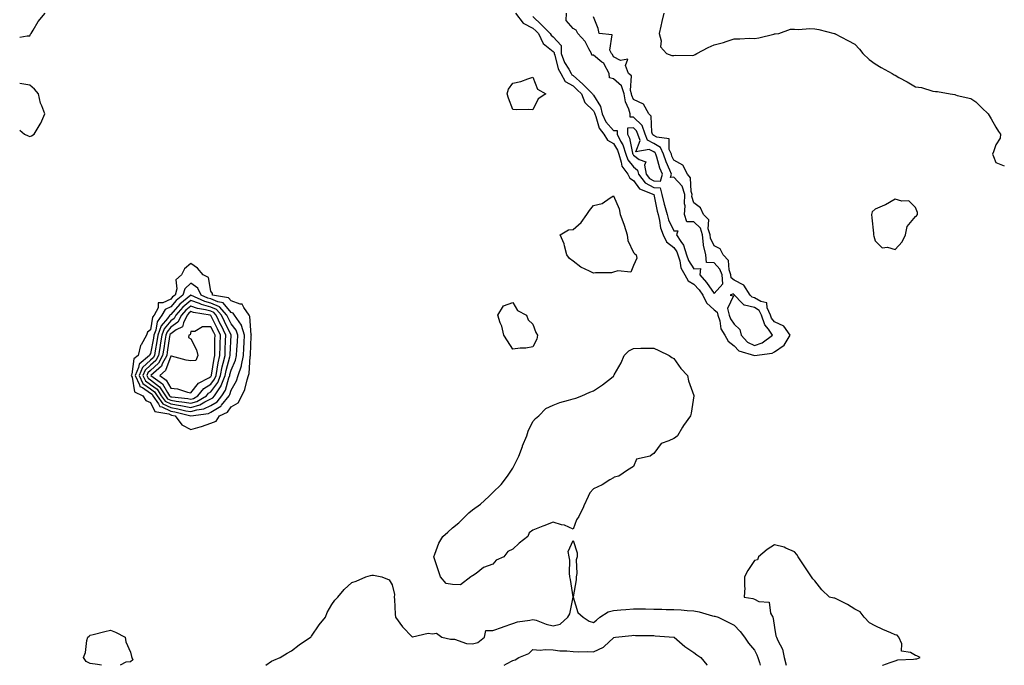
# Model space of a CAD drawing. Units: inches. Extents: x 965843 to 968483, y 7282058 to 7284698.
# Drawn here: x 965843 to 966332, y 7282058 to 7282379 of the extents above; entities that cross this region are included whole.
import ezdxf

# ---------------------------------------------------------------- set-up
doc = ezdxf.new("R2010")
doc.units = ezdxf.units.IN
doc.header["$MEASUREMENT"] = 0
doc.layers.add('Contour_96587282', color=7, linetype='Continuous', true_color=0xa53167)

msp = doc.modelspace()

# ---------------------------------------------------------------- linework, layer by layer
at = {"layer": 'Contour_96587282'}
for points in [[(965843, 7282370.06, 3197), (965846.75, 7282370.62, 3197), (965848.05, 7282370.74, 3197), (965848.45, 7282371.52, 3197), (965848.67, 7282371.92, 3197), (965849.72, 7282373.59, 3197), (965852.13, 7282377.84, 3197), (965855.65, 7282381.92, 3197)], [(966089.31, 7282381.92, 3197), (966093.19, 7282377.06, 3197), (966098.05, 7282374.54, 3197), (966099.39, 7282373.26, 3197), (966100.72, 7282371.92, 3197), (966103.07, 7282366.94, 3197), (966108.05, 7282362.99, 3197), (966108.57, 7282362.44, 3197), (966108.57, 7282361.92, 3197), (966108.87, 7282361.1, 3197), (966110.51, 7282354.38, 3197), (966111.9, 7282351.92, 3197), (966114.11, 7282347.98, 3197), (966118.05, 7282345.81, 3197), (966120.07, 7282343.94, 3197), (966122.15, 7282341.92, 3197), (966123.76, 7282337.63, 3197), (966128.05, 7282333.45, 3197), (966128.64, 7282332.51, 3197), (966128.77, 7282331.92, 3197), (966129.34, 7282330.63, 3197), (966130.9, 7282324.77, 3197), (966133.33, 7282321.92, 3197), (966135.05, 7282318.92, 3197), (966138.05, 7282317.15, 3197), (966139.99, 7282313.86, 3197), (966140.64, 7282311.92, 3197), (966141.95, 7282308.02, 3197), (966142.13, 7282306, 3197), (966145.14, 7282301.92, 3197), (966146.1, 7282299.97, 3197), (966148.05, 7282298.79, 3197), (966150.9, 7282294.77, 3197), (966158.06, 7282291.91, 3197), (966159.74, 7282283.61, 3197), (966160.24, 7282281.92, 3197), (966160.99, 7282278.98, 3197), (966161.47, 7282275.34, 3197), (966162.69, 7282271.92, 3197), (966164.44, 7282268.31, 3197), (966168.05, 7282265.57, 3197), (966169.59, 7282263.46, 3197), (966170.11, 7282261.92, 3197), (966171.08, 7282258.89, 3197), (966171.58, 7282255.45, 3197), (966173.47, 7282251.92, 3197), (966175.1, 7282248.97, 3197), (966178.05, 7282247.29, 3197), (966180.64, 7282244.51, 3197), (966182.45, 7282241.92, 3197), (966184.23, 7282238.1, 3197), (966188.05, 7282234.62, 3197), (966189.6, 7282233.47, 3197), (966189.97, 7282231.92, 3197), (966190.89, 7282229.08, 3197), (966191.33, 7282225.2, 3197), (966193.35, 7282221.92, 3197), (966195.1, 7282218.97, 3197), (966198.05, 7282216.74, 3197), (966200.28, 7282214.15, 3197), (966208.05, 7282211.92, 3197), (966216.91, 7282213.06, 3197), (966218.05, 7282213.76, 3197), (966222.92, 7282217.05, 3197), (966225.81, 7282221.92, 3197), (966222.68, 7282226.55, 3197), (966218.05, 7282228.7, 3197), (966216.63, 7282230.5, 3197), (966216.15, 7282231.92, 3197), (966214.38, 7282235.59, 3197), (966214.25, 7282238.12, 3197), (966211.29, 7282238.68, 3197), (966208.05, 7282240.56, 3197), (966206.95, 7282240.82, 3197), (966205.89, 7282241.92, 3197), (966202.89, 7282246.76, 3197), (966198.05, 7282249.26, 3197), (966196.57, 7282250.44, 3197), (966196.43, 7282251.92, 3197), (966195.53, 7282254.44, 3197), (966195.19, 7282259.06, 3197), (966192.6, 7282261.92, 3197), (966191.05, 7282264.92, 3197), (966188.05, 7282266.33, 3197), (966186.3, 7282270.17, 3197), (966186.07, 7282271.92, 3197), (966185.17, 7282274.8, 3197), (966185.39, 7282279.26, 3197), (966182.74, 7282281.92, 3197), (966181.35, 7282285.22, 3197), (966178.05, 7282287.72, 3197), (966177.04, 7282290.91, 3197), (966177.07, 7282291.92, 3197), (966176.59, 7282293.38, 3197), (966176.36, 7282300.23, 3197), (966174.9, 7282301.92, 3197), (966172.59, 7282306.46, 3197), (966168.05, 7282308.89, 3197), (966167.12, 7282310.99, 3197), (966166.82, 7282311.92, 3197), (966165.71, 7282314.26, 3197), (966165.65, 7282319.52, 3197), (966159.6, 7282320.37, 3197), (966158.05, 7282321.25, 3197), (966157.61, 7282321.48, 3197), (966157.45, 7282321.92, 3197), (966157.12, 7282322.85, 3197), (966156.84, 7282330.71, 3197), (966155.59, 7282331.92, 3197), (966152.9, 7282336.77, 3197), (966148.05, 7282339.01, 3197), (966147.17, 7282341.04, 3197), (966147, 7282341.92, 3197), (966146.47, 7282343.5, 3197), (966147, 7282350.87, 3197), (966145.51, 7282351.92, 3197), (966144.08, 7282355.89, 3197), (966145.2, 7282359.07, 3197), (966141.47, 7282358.5, 3197), (966138.05, 7282360.32, 3197), (966137.63, 7282361.5, 3197), (966137.02, 7282361.92, 3197), (966136.32, 7282363.65, 3197), (966137.39, 7282371.26, 3197), (966130.93, 7282371.92, 3197), (966130.49, 7282374.36, 3197), (966128.05, 7282380.1, 3197)], [(966098.05, 7282380.33, 3198), (966102.36, 7282376.23, 3198), (966106.63, 7282371.92, 3198), (966107.08, 7282370.95, 3198), (966108.05, 7282370.19, 3198), (966112.05, 7282365.92, 3198), (966112, 7282361.92, 3198), (966113.65, 7282357.52, 3198), (966115.86, 7282354.11, 3198), (966117.09, 7282351.92, 3198), (966117.43, 7282351.3, 3198), (966118.05, 7282350.97, 3198), (966122.77, 7282346.64, 3198), (966127.62, 7282341.92, 3198), (966127.74, 7282341.61, 3198), (966128.05, 7282341.3, 3198), (966131.65, 7282335.52, 3198), (966132.45, 7282331.92, 3198), (966134.17, 7282328.04, 3198), (966138.05, 7282323.73, 3198), (966139.82, 7282323.69, 3198), (966139.82, 7282321.92, 3198), (966141.52, 7282318.45, 3198), (966142.66, 7282316.53, 3198), (966144.17, 7282311.92, 3198), (966145.15, 7282309.02, 3198), (966148.05, 7282305.54, 3198), (966150.07, 7282303.94, 3198), (966150.48, 7282301.92, 3198), (966153.86, 7282297.73, 3198), (966158.05, 7282295.32, 3198), (966161.27, 7282295.14, 3198), (966162.01, 7282291.92, 3198), (966163.24, 7282287.11, 3198), (966163.43, 7282286.54, 3198), (966164.8, 7282281.92, 3198), (966165.46, 7282279.33, 3198), (966168.05, 7282273.8, 3198), (966170.01, 7282273.88, 3198), (966169.36, 7282271.92, 3198), (966171.51, 7282268.46, 3198), (966172.82, 7282266.69, 3198), (966174.41, 7282261.92, 3198), (966175.29, 7282259.16, 3198), (966178.05, 7282254.95, 3198), (966181.3, 7282255.17, 3198), (966180.95, 7282251.92, 3198), (966184.35, 7282248.22, 3198), (966188.05, 7282242.63, 3198)], [(966188.05, 7282242.63, 3198), (966192.42, 7282247.55, 3198), (966192.02, 7282251.92, 3198), (966190.98, 7282254.85, 3198), (966188.05, 7282257.96, 3198), (966184.3, 7282258.17, 3198), (966183.94, 7282261.92, 3198), (966182.82, 7282266.69, 3198), (966182.86, 7282267.11, 3198), (966182.23, 7282271.92, 3198), (966181.23, 7282275.1, 3198), (966178.05, 7282278.3, 3198), (966174.51, 7282278.38, 3198), (966173.4, 7282281.92, 3198), (966173.67, 7282286.3, 3198), (966173.37, 7282287.24, 3198), (966173.51, 7282291.92, 3198), (966172.15, 7282296.02, 3198), (966168.05, 7282300.45, 3198), (966166.43, 7282300.3, 3198), (966166.85, 7282301.92, 3198), (966166.08, 7282303.89, 3198), (966164.23, 7282308.1, 3198), (966162.94, 7282311.92, 3198), (966161.37, 7282315.24, 3198), (966158.05, 7282317.13, 3198), (966154.92, 7282318.79, 3198), (966153.78, 7282321.92, 3198), (966152.29, 7282326.16, 3198), (966148.05, 7282330.33, 3198), (966146.42, 7282330.29, 3198), (966146.42, 7282331.92, 3198), (966145.75, 7282334.22, 3198), (966144.1, 7282337.97, 3198), (966143.34, 7282341.92, 3198), (966142.01, 7282345.88, 3198), (966138.05, 7282349.32, 3198), (966136, 7282349.87, 3198), (966135.95, 7282351.92, 3198), (966133.35, 7282356.62, 3198), (966133.2, 7282357.07, 3198), (966132.29, 7282357.68, 3198), (966128.05, 7282361.05, 3198), (966127.23, 7282361.1, 3198), (966127.11, 7282361.92, 3198), (966125.79, 7282364.18, 3198), (966123.97, 7282367.84, 3198), (966120.34, 7282371.92, 3198), (966119.59, 7282373.46, 3198), (966118.05, 7282374.32, 3198), (966114.48, 7282378.35, 3198), (966114.73, 7282381.92, 3198)], [(966163.13, 7282381.92, 3197), (966162.16, 7282377.81, 3197), (966161.66, 7282375.53, 3197), (966160.83, 7282371.92, 3197), (966161.82, 7282368.15, 3197), (966161.38, 7282365.25, 3197), (966164.42, 7282361.92, 3197), (966166.99, 7282360.86, 3197), (966168.05, 7282360.98, 3197), (966168.86, 7282361.11, 3197), (966177.1, 7282360.97, 3197), (966178.05, 7282361.08, 3197), (966178.56, 7282361.41, 3197), (966179.54, 7282361.92, 3197), (966185.1, 7282364.87, 3197), (966188.05, 7282366.2, 3197), (966192.64, 7282367.33, 3197), (966194.07, 7282367.94, 3197), (966198.05, 7282369.26, 3197), (966200.83, 7282369.14, 3197), (966205.68, 7282369.55, 3197), (966208.05, 7282369.4, 3197), (966210.3, 7282369.67, 3197), (966217.69, 7282371.56, 3197), (966218.05, 7282371.61, 3197), (966218.35, 7282371.62, 3197), (966220.25, 7282371.92, 3197), (966225.97, 7282374, 3197), (966228.05, 7282374.05, 3197), (966229.97, 7282373.84, 3197), (966235.63, 7282374.34, 3197), (966238.05, 7282374.18, 3197), (966240.05, 7282373.92, 3197), (966247.65, 7282371.92, 3197), (966247.98, 7282371.85, 3197), (966248.05, 7282371.83, 3197), (966248.24, 7282371.73, 3197), (966254.46, 7282368.33, 3197), (966258.05, 7282366.54, 3197), (966260.24, 7282364.11, 3197), (966261.88, 7282361.92, 3197), (966265.08, 7282358.95, 3197), (966268.05, 7282356.79, 3197), (966271.14, 7282355.01, 3197), (966276.6, 7282351.92, 3197), (966277.52, 7282351.39, 3197), (966278.05, 7282351.11, 3197), (966279.92, 7282350.05, 3197), (966283.93, 7282347.8, 3197), (966288.05, 7282345.4, 3197), (966291.1, 7282344.97, 3197), (966296.72, 7282343.25, 3197), (966298.05, 7282343, 3197), (966299.09, 7282342.96, 3197), (966305.3, 7282341.92, 3197), (966307.7, 7282341.57, 3197), (966308.05, 7282341.41, 3197), (966308.87, 7282341.1, 3197), (966315.69, 7282339.56, 3197), (966318.05, 7282337.89, 3197), (966321.14, 7282335.01, 3197), (966324.16, 7282331.92, 3197), (966325.65, 7282329.52, 3197), (966328.05, 7282325.4, 3197), (966329.3, 7282323.17, 3197), (966330.36, 7282321.92, 3197), (966330.13, 7282319.84, 3197), (966328.05, 7282316.6, 3197), (966326.83, 7282313.14, 3197), (966326.46, 7282311.92, 3197), (966326.84, 7282310.71, 3197), (966328.05, 7282307.85, 3197), (966332.26, 7282306.13, 3197)], [(965843, 7282323.82, 3197), (965845.31, 7282321.92, 3197), (965847.19, 7282321.06, 3197), (965848.05, 7282320.64, 3197), (965848.89, 7282321.08, 3197), (965850.13, 7282321.92, 3197), (965853.22, 7282326.75, 3197), (965853.43, 7282327.3, 3197), (965855.56, 7282331.92, 3197), (965854.04, 7282335.93, 3197), (965853.34, 7282337.21, 3197), (965852.28, 7282341.92, 3197), (965850.4, 7282344.27, 3197), (965848.05, 7282346.11, 3197), (965843.15, 7282347.02, 3197), (965843, 7282347.08, 3197)], [(966271.71, 7282058, 3197), (966271.92, 7282058.05, 3197), (966275.58, 7282059.45, 3197), (966278.05, 7282060.23, 3197), (966279.33, 7282060.64, 3197), (966287.18, 7282061.05, 3197), (966288.05, 7282061.24, 3197), (966288.76, 7282061.21, 3197), (966290.38, 7282061.92, 3197), (966288.81, 7282062.68, 3197), (966288.05, 7282062.94, 3197), (966285.62, 7282064.35, 3197), (966281.1, 7282064.97, 3197), (966281.29, 7282068.68, 3197), (966279.86, 7282071.92, 3197), (966279.02, 7282072.89, 3197), (966278.05, 7282073.2, 3197), (966275.8, 7282074.17, 3197), (966271.89, 7282075.76, 3197), (966268.05, 7282077.55, 3197), (966265.23, 7282079.1, 3197), (966262.67, 7282081.92, 3197), (966260.66, 7282084.53, 3197), (966258.05, 7282085.96, 3197), (966254.34, 7282088.21, 3197), (966249.35, 7282090.62, 3197), (966248.05, 7282091.3, 3197), (966247.49, 7282091.36, 3197), (966245.44, 7282091.92, 3197), (966241.57, 7282095.44, 3197), (966238.05, 7282100, 3197), (966237.12, 7282100.99, 3197), (966236.5, 7282101.92, 3197), (966233.13, 7282106.84, 3197), (966233.06, 7282106.93, 3197), (966229.84, 7282111.92, 3197), (966229.14, 7282113.01, 3197), (966228.05, 7282114.33, 3197), (966223.75, 7282116.22, 3197), (966222.88, 7282116.75, 3197), (966218.05, 7282117.82, 3197), (966214.37, 7282115.6, 3197), (966210.1, 7282111.92, 3197), (966209.57, 7282110.4, 3197), (966208.05, 7282110.09, 3197), (966204.83, 7282105.14, 3197), (966203.16, 7282101.92, 3197), (966203.11, 7282096.98, 3197), (966203.28, 7282096.69, 3197), (966203.07, 7282091.92, 3197), (966207.37, 7282091.24, 3197), (966208.05, 7282090.87, 3197), (966210.22, 7282089.75, 3197), (966215.44, 7282089.31, 3197), (966216.13, 7282083.84, 3197), (966217.17, 7282081.92, 3197), (966217.44, 7282081.31, 3197), (966218.05, 7282076.73, 3197), (966218.76, 7282072.63, 3197), (966219.05, 7282071.92, 3197), (966219.66, 7282070.31, 3197), (966222.07, 7282065.94, 3197), (966222.93, 7282061.92, 3197), (966223.93, 7282058, 3197)], [(965965.26, 7282058, 3196), (965968.05, 7282060.01, 3196), (965969.35, 7282060.62, 3196), (965972.49, 7282061.92, 3196), (965975.9, 7282064.07, 3196), (965978.05, 7282065.16, 3196), (965981.79, 7282068.18, 3196), (965987.56, 7282071.92, 3196), (965987.78, 7282072.19, 3196), (965988.05, 7282072.48, 3196), (965991.88, 7282078.09, 3196), (965995, 7282081.92, 3196), (965995.81, 7282084.16, 3196), (965998.05, 7282088.22, 3196), (965999.54, 7282090.43, 3196), (966001.04, 7282091.92, 3196), (966004.27, 7282095.7, 3196), (966008.05, 7282099.21, 3196), (966010.16, 7282099.81, 3196), (966015.04, 7282101.92, 3196), (966017.34, 7282102.63, 3196), (966018.05, 7282102.78, 3196), (966018.84, 7282102.71, 3196), (966022.87, 7282101.92, 3196), (966026.51, 7282100.38, 3196), (966028.05, 7282098.02, 3196), (966029.28, 7282093.15, 3196), (966029.14, 7282091.92, 3196), (966029.27, 7282090.7, 3196), (966029.51, 7282083.38, 3196), (966029.69, 7282081.92, 3196), (966033.18, 7282077.05, 3196), (966038.05, 7282072.14, 3196), (966038.19, 7282072.06, 3196), (966046, 7282073.97, 3196), (966048.05, 7282073.59, 3196), (966050.05, 7282073.92, 3196), (966052.7, 7282071.92, 3196), (966057.12, 7282070.99, 3196), (966058.05, 7282071.04, 3196), (966059.05, 7282070.92, 3196), (966065, 7282068.87, 3196), (966068.05, 7282068.67, 3196), (966070.65, 7282069.32, 3196), (966074.04, 7282071.92, 3196), (966074.62, 7282075.35, 3196), (966078.05, 7282075.33, 3196), (966082.95, 7282077.02, 3196), (966083.25, 7282077.12, 3196), (966088.05, 7282078.75, 3196), (966090.31, 7282079.66, 3196), (966096.55, 7282080.42, 3196), (966098.05, 7282080.82, 3196), (966099.6, 7282080.37, 3196), (966104.56, 7282078.43, 3196), (966108.05, 7282077.66, 3196), (966111.5, 7282078.47, 3196), (966115.42, 7282081.92, 3196), (966116.37, 7282083.6, 3196), (966118.05, 7282091.88, 3196), (966120.39, 7282084.26, 3196), (966123.07, 7282081.92, 3196), (966126.03, 7282079.9, 3196), (966128.05, 7282079.27, 3196), (966129.55, 7282080.42, 3196), (966131.31, 7282081.92, 3196), (966135.46, 7282084.51, 3196), (966138.05, 7282085.23, 3196), (966141.7, 7282085.57, 3196), (966144.25, 7282085.72, 3196), (966148.05, 7282086.12, 3196), (966152.18, 7282086.05, 3196), (966154, 7282085.97, 3196), (966158.05, 7282085.89, 3196), (966162.02, 7282085.89, 3196), (966164.22, 7282085.75, 3196), (966168.05, 7282085.74, 3196), (966171.67, 7282085.54, 3196), (966174.73, 7282085.24, 3196), (966178.05, 7282085.05, 3196), (966180.63, 7282084.5, 3196), (966187.33, 7282082.64, 3196), (966188.05, 7282082.47, 3196), (966188.46, 7282082.33, 3196), (966190, 7282081.92, 3196), (966195.35, 7282079.22, 3196), (966198.05, 7282078, 3196), (966200.94, 7282074.81, 3196), (966203.15, 7282071.92, 3196), (966205.12, 7282068.99, 3196), (966208.05, 7282065.59, 3196), (966209.26, 7282063.13, 3196), (966209.77, 7282061.92, 3196), (966210.54, 7282059.43, 3196), (966211.02, 7282058, 3196)], [(965883.6, 7282058, 3196), (965881.59, 7282058.38, 3196), (965878.05, 7282058.9, 3196), (965875.97, 7282059.84, 3196), (965874.66, 7282061.92, 3196), (965875.66, 7282064.31, 3196), (965876.38, 7282070.25, 3196), (965876.88, 7282071.92, 3196), (965877.49, 7282072.48, 3196), (965878.05, 7282072.95, 3196), (965879.45, 7282073.32, 3196), (965885.24, 7282074.73, 3196), (965888.05, 7282075.49, 3196), (965890.55, 7282074.42, 3196), (965895.46, 7282071.92, 3196), (965895.79, 7282069.66, 3196), (965898.05, 7282064.55, 3196), (965898.49, 7282062.36, 3196), (965898.69, 7282061.92, 3196), (965899.3, 7282060.67, 3196), (965898.05, 7282059.74, 3196)], [(966083.77, 7282058, 3195), (966084.91, 7282058.78, 3195), (966088.05, 7282060.4, 3195), (966089.22, 7282060.75, 3195), (966091.06, 7282061.92, 3195), (966096.04, 7282063.93, 3195), (966098.05, 7282065.79, 3195), (966101.6, 7282065.47, 3195), (966104.1, 7282065.87, 3195), (966108.05, 7282065.65, 3195), (966111.33, 7282065.2, 3195), (966114.83, 7282065.14, 3195), (966118.05, 7282064.79, 3195), (966120.81, 7282064.68, 3195), (966125.19, 7282064.78, 3195), (966128.05, 7282064.68, 3195), (966133.04, 7282066.93, 3195), (966133.41, 7282067.28, 3195), (966138.05, 7282071.72, 3195), (966138.24, 7282071.73, 3195), (966138.98, 7282071.92, 3195), (966147.15, 7282072.82, 3195), (966148.05, 7282072.92, 3195), (966149.01, 7282072.88, 3195), (966157.18, 7282072.79, 3195), (966158.05, 7282072.76, 3195), (966158.82, 7282072.69, 3195), (966167.97, 7282072, 3195), (966168.05, 7282071.99, 3195), (966168.11, 7282071.98, 3195), (966168.22, 7282071.92, 3195), (966173.45, 7282067.32, 3195), (966178.05, 7282064.33, 3195), (966179.41, 7282063.28, 3195), (966181.53, 7282061.92, 3195), (966184.44, 7282058.31, 3195), (966184.6, 7282058, 3195)], [(965898.05, 7282059.74, 3196), (965895.77, 7282059.64, 3196), (965892.96, 7282058, 3196)]]:
    msp.add_polyline3d(points, dxfattribs=at)
for points in [[(966098.05, 7282333.93, 3196), (966095.95, 7282334.02, 3196), (966090.07, 7282333.94, 3196), (966088.05, 7282334.03, 3196), (966085.83, 7282339.7, 3196), (966085.21, 7282341.92, 3196), (966085.85, 7282344.12, 3196), (966088.05, 7282347.11, 3196), (966092.02, 7282347.95, 3196), (966095.49, 7282349.36, 3196), (966098.05, 7282350.1, 3196), (966100.3, 7282344.17, 3196), (966104.42, 7282341.92, 3196), (966100.64, 7282339.33, 3196)], [(966158.05, 7282298.72, 3199), (966161.44, 7282298.53, 3199), (966162.33, 7282301.92, 3199), (966161.12, 7282304.99, 3199), (966159.59, 7282310.38, 3199), (966159.08, 7282311.92, 3199), (966158.74, 7282312.61, 3199), (966158.05, 7282313.01, 3199), (966155.75, 7282314.22, 3199), (966149.21, 7282313.08, 3199), (966151.27, 7282318.7, 3199), (966150.11, 7282321.92, 3199), (966149.57, 7282323.44, 3199), (966148.05, 7282324.95, 3199), (966145.09, 7282324.88, 3199), (966145.09, 7282321.92, 3199), (966146.07, 7282319.94, 3199), (966147.55, 7282312.42, 3199), (966147.72, 7282311.92, 3199), (966147.8, 7282311.67, 3199), (966148.05, 7282311.37, 3199), (966150.76, 7282309.21, 3199), (966154.21, 7282308.08, 3199), (966153.44, 7282306.53, 3199), (966154.37, 7282301.92, 3199), (966156.02, 7282299.89, 3199)], [(966148.05, 7282256.65, 3196), (966146.64, 7282253.33, 3196), (966140.14, 7282254.01, 3196), (966138.05, 7282253.25, 3196), (966137, 7282252.97, 3196), (966129.08, 7282252.95, 3196), (966128.05, 7282252.78, 3196), (966126.17, 7282253.8, 3196), (966121.91, 7282255.78, 3196), (966118.05, 7282258.72, 3196), (966116.14, 7282260.01, 3196), (966114.85, 7282261.92, 3196), (966113.65, 7282266.32, 3196), (966113.56, 7282267.43, 3196), (966111.48, 7282271.92, 3196), (966115.65, 7282274.32, 3196), (966118.05, 7282274.42, 3196), (966122.03, 7282277.94, 3196), (966124.86, 7282281.92, 3196), (966126.09, 7282283.88, 3196), (966128.05, 7282286.37, 3196), (966132.49, 7282287.48, 3196), (966136.4, 7282290.27, 3196), (966138.05, 7282291.17, 3196), (966140.93, 7282284.8, 3196), (966141.38, 7282281.92, 3196), (966143.21, 7282277.08, 3196), (966143.32, 7282276.65, 3196), (966144.9, 7282271.92, 3196), (966145.11, 7282268.98, 3196), (966148.05, 7282263.14, 3196), (966148.6, 7282262.47, 3196), (966149.36, 7282261.92, 3196), (966149.72, 7282260.25, 3196)], [(966278.05, 7282264.62, 3197), (966281.56, 7282268.41, 3197), (966283.16, 7282271.92, 3197), (966283.96, 7282276.01, 3197), (966288.05, 7282280.93, 3197), (966288.67, 7282281.3, 3197), (966289.11, 7282281.92, 3197), (966289.05, 7282282.92, 3197), (966288.05, 7282285.49, 3197), (966284.84, 7282288.71, 3197), (966281.39, 7282288.58, 3197), (966278.05, 7282289.63, 3197), (966273.18, 7282286.79, 3197), (966272.78, 7282286.65, 3197), (966268.05, 7282284.54, 3197), (966266.64, 7282283.33, 3197), (966266.28, 7282281.92, 3197), (966266.36, 7282280.23, 3197), (966267.22, 7282272.75, 3197), (966267.27, 7282271.92, 3197), (966267.35, 7282271.22, 3197), (966268.05, 7282268.79, 3197), (966271.49, 7282265.36, 3197), (966274.29, 7282265.68, 3197)], [(965938.05, 7282178.25, 3197), (965940.62, 7282179.35, 3197), (965942.36, 7282181.92, 3197), (965946.19, 7282183.78, 3197), (965948.05, 7282186.41, 3197), (965951.57, 7282188.4, 3197), (965953.41, 7282191.92, 3197), (965954.92, 7282195.05, 3197), (965955.95, 7282199.82, 3197), (965956.65, 7282201.92, 3197), (965957, 7282202.97, 3197), (965957.56, 7282211.43, 3197), (965957.67, 7282211.92, 3197), (965957.69, 7282212.28, 3197), (965958.05, 7282221.52, 3197), (965958.1, 7282221.87, 3197), (965958.11, 7282221.92, 3197), (965958.11, 7282221.98, 3197), (965958.05, 7282222.23, 3197), (965957.42, 7282231.3, 3197), (965957, 7282231.92, 3197), (965954.3, 7282235.67, 3197), (965953.61, 7282237.48, 3197), (965952.61, 7282237.36, 3197), (965948.05, 7282239.01, 3197), (965946.75, 7282240.62, 3197), (965938.88, 7282241.92, 3197), (965938.75, 7282242.62, 3197), (965938.05, 7282243.87, 3197), (965936.75, 7282250.62, 3197), (965934.1, 7282251.92, 3197), (965931.39, 7282255.26, 3197), (965928.05, 7282257.55, 3197), (965924.97, 7282255, 3197), (965923.48, 7282251.92, 3197), (965920.51, 7282249.46, 3197), (965921.09, 7282244.96, 3197), (965920.19, 7282241.92, 3197), (965919.01, 7282240.96, 3197), (965918.05, 7282239.86, 3197), (965914.15, 7282238.02, 3197), (965911.89, 7282238.08, 3197), (965911.73, 7282235.6, 3197), (965909.75, 7282231.92, 3197), (965909.03, 7282230.94, 3197), (965908.05, 7282224.65, 3197), (965906.51, 7282223.46, 3197), (965906, 7282221.92, 3197), (965903.4, 7282217.27, 3197), (965903.11, 7282216.86, 3197), (965901.87, 7282211.92, 3197), (965899.77, 7282210.2, 3197), (965898.72, 7282202.59, 3197), (965898.44, 7282201.92, 3197), (965898.81, 7282201.16, 3197), (965899.97, 7282193.84, 3197), (965904.26, 7282191.92, 3197), (965905.73, 7282189.6, 3197), (965908.05, 7282188.54, 3197), (965910.17, 7282184.04, 3197), (965917.09, 7282182.88, 3197), (965918.05, 7282182.41, 3197), (965918.47, 7282182.34, 3197), (965920.18, 7282181.92, 3197), (965923.59, 7282177.46, 3197), (965928.05, 7282175.17, 3197), (965932.6, 7282176.47, 3197), (965933.34, 7282176.63, 3197)], [(965938.05, 7282183.73, 3198), (965942.9, 7282186.77, 3198), (965943.1, 7282186.87, 3198), (965943.33, 7282187.2, 3198), (965947.07, 7282191.92, 3198), (965947.46, 7282192.51, 3198), (965948.05, 7282194.69, 3198), (965950.7, 7282199.27, 3198), (965951.59, 7282201.92, 3198), (965953.16, 7282206.81, 3198), (965953.18, 7282207.05, 3198), (965954.23, 7282211.92, 3198), (965954.43, 7282215.54, 3198), (965954.54, 7282218.41, 3198), (965954.73, 7282221.92, 3198), (965953.17, 7282226.8, 3198), (965953.15, 7282227.02, 3198), (965949.74, 7282231.92, 3198), (965949.03, 7282232.9, 3198), (965948.05, 7282233.26, 3198), (965944.17, 7282238.04, 3198), (965941.48, 7282238.49, 3198), (965938.05, 7282239.99, 3198), (965936.53, 7282240.4, 3198), (965933.2, 7282241.92, 3198), (965931.49, 7282245.36, 3198), (965928.05, 7282247.79, 3198), (965925, 7282244.97, 3198), (965924.09, 7282241.92, 3198), (965920.76, 7282239.21, 3198), (965918.05, 7282236.09, 3198), (965915.22, 7282234.75, 3198), (965913.69, 7282231.92, 3198), (965911.29, 7282228.68, 3198), (965910.65, 7282224.52, 3198), (965909.69, 7282221.92, 3198), (965909.47, 7282220.5, 3198), (965908.05, 7282212.96, 3198), (965907.61, 7282212.36, 3198), (965907.5, 7282211.92, 3198), (965902.3, 7282207.67, 3198), (965902.05, 7282205.92, 3198), (965900.37, 7282201.92, 3198), (965902.58, 7282197.39, 3198), (965902.71, 7282196.58, 3198), (965903.95, 7282196.02, 3198), (965908.05, 7282193.17, 3198), (965908.75, 7282192.62, 3198), (965909.23, 7282191.92, 3198), (965912.03, 7282187.94, 3198), (965912.69, 7282186.56, 3198), (965913.56, 7282186.41, 3198), (965918.05, 7282184.21, 3198), (965920.02, 7282183.89, 3198), (965928.05, 7282181.92, 3198), (965936.82, 7282183.15, 3198)], [(965938.05, 7282187.04, 3199), (965941.05, 7282188.92, 3199), (965943.43, 7282191.92, 3199), (965945.26, 7282194.71, 3199), (965946.9, 7282200.77, 3199), (965947.37, 7282201.92, 3199), (965947.48, 7282202.49, 3199), (965948.05, 7282204.65, 3199), (965950.31, 7282209.66, 3199), (965950.8, 7282211.92, 3199), (965950.96, 7282214.83, 3199), (965951.22, 7282218.75, 3199), (965951.39, 7282221.92, 3199), (965950.58, 7282224.45, 3199), (965948.05, 7282227.57, 3199), (965946.66, 7282230.53, 3199), (965946, 7282231.92, 3199), (965942.26, 7282236.13, 3199), (965938.05, 7282237.96, 3199), (965934.92, 7282238.8, 3199), (965928.1, 7282241.92, 3199), (965928.09, 7282241.96, 3199), (965928.05, 7282241.98, 3199), (965928.02, 7282241.95, 3199), (965928.01, 7282241.92, 3199), (965922.51, 7282237.46, 3199), (965918.05, 7282232.31, 3199), (965917.79, 7282232.18, 3199), (965917.64, 7282231.92, 3199), (965916.47, 7282230.34, 3199), (965913.37, 7282226.6, 3199), (965911.65, 7282221.92, 3199), (965911.16, 7282218.81, 3199), (965910.28, 7282214.15, 3199), (965909.91, 7282211.92, 3199), (965909.26, 7282210.71, 3199), (965908.05, 7282209.6, 3199), (965904.01, 7282205.96, 3199), (965902.3, 7282201.92, 3199), (965904.18, 7282198.05, 3199), (965908.05, 7282195.38, 3199), (965909.99, 7282193.86, 3199), (965911.3, 7282191.92, 3199), (965914.09, 7282187.96, 3199), (965918.05, 7282186.02, 3199), (965921.58, 7282185.45, 3199), (965925.49, 7282184.48, 3199), (965928.05, 7282184, 3199), (965931.02, 7282184.89, 3199), (965934.58, 7282185.39, 3199)], [(965938.05, 7282190.34, 3200), (965939.03, 7282190.94, 3200), (965939.79, 7282191.92, 3200), (965943.06, 7282196.91, 3200), (965943.06, 7282196.93, 3200), (965945.09, 7282201.92, 3200), (965945.59, 7282204.38, 3200), (965947.41, 7282211.28, 3200), (965947.55, 7282211.92, 3200), (965947.56, 7282212.41, 3200), (965948.05, 7282221.92, 3200), (965944.85, 7282228.72, 3200), (965943.33, 7282231.92, 3200), (965940.84, 7282234.71, 3200), (965938.05, 7282235.92, 3200), (965933.32, 7282237.19, 3200), (965932.31, 7282237.66, 3200), (965928.05, 7282239.21, 3200), (965924.09, 7282235.88, 3200), (965920.57, 7282231.92, 3200), (965919.73, 7282230.24, 3200), (965918.05, 7282229.08, 3200), (965914.81, 7282225.16, 3200), (965913.62, 7282221.92, 3200), (965912.84, 7282217.13, 3200), (965912.75, 7282216.62, 3200), (965911.96, 7282211.92, 3200), (965910.61, 7282209.36, 3200), (965908.05, 7282207.02, 3200), (965905.36, 7282204.61, 3200), (965904.23, 7282201.92, 3200), (965905.48, 7282199.35, 3200), (965908.05, 7282197.57, 3200), (965911.23, 7282195.1, 3200), (965913.36, 7282191.92, 3200), (965915.31, 7282189.18, 3200), (965918.05, 7282187.83, 3200), (965922.95, 7282187.02, 3200), (965923.13, 7282187, 3200), (965928.05, 7282186.07, 3200), (965932.55, 7282187.42, 3200), (965935.02, 7282188.89, 3200)], [(966208.05, 7282216.85, 3198), (966211.86, 7282218.11, 3198), (966217.08, 7282221.92, 3198), (966215.02, 7282224.95, 3198), (966213.29, 7282227.16, 3198), (966211.62, 7282231.92, 3198), (966210.46, 7282234.33, 3198), (966208.05, 7282235.75, 3198), (966203.08, 7282236.89, 3198), (966202.99, 7282236.86, 3198), (966201.88, 7282238.09, 3198), (966198.19, 7282241.92, 3198), (966198.14, 7282242.01, 3198), (966198.05, 7282242.05, 3198), (966197.45, 7282242.52, 3198), (966196.04, 7282241.92, 3198), (966197.71, 7282241.58, 3198), (966194.78, 7282235.19, 3198), (966195.55, 7282231.92, 3198), (966196.16, 7282230.03, 3198), (966198.05, 7282227.46, 3198), (966200.87, 7282224.74, 3198), (966201.57, 7282221.92, 3198), (966204.65, 7282218.52, 3198)], [(965928.05, 7282188.15, 3201), (965930.95, 7282189.02, 3201), (965935.82, 7282191.92, 3201), (965936.84, 7282193.13, 3201), (965938.05, 7282193.91, 3201), (965941.44, 7282198.53, 3201), (965942.83, 7282201.92, 3201), (965943.69, 7282206.28, 3201), (965944.16, 7282208.03, 3201), (965945.03, 7282211.92, 3201), (965945.1, 7282214.87, 3201), (965945.33, 7282219.2, 3201), (965945.39, 7282221.92, 3201), (965943.04, 7282226.91, 3201), (965943.02, 7282226.95, 3201), (965940.66, 7282231.92, 3201), (965939.43, 7282233.3, 3201), (965938.05, 7282233.9, 3201), (965935.34, 7282234.63, 3201), (965931.39, 7282235.26, 3201), (965928.05, 7282236.47, 3201), (965925.58, 7282234.39, 3201), (965923.38, 7282231.92, 3201), (965921.59, 7282228.38, 3201), (965918.05, 7282225.91, 3201), (965916.24, 7282223.73, 3201), (965915.58, 7282221.92, 3201), (965915.1, 7282218.97, 3201), (965914.59, 7282215.38, 3201), (965914.02, 7282211.92, 3201), (965911.96, 7282208.01, 3201), (965908.05, 7282204.44, 3201), (965906.72, 7282203.25, 3201), (965906.17, 7282201.92, 3201), (965906.78, 7282200.65, 3201), (965908.05, 7282199.77, 3201), (965912.46, 7282196.33, 3201), (965915.43, 7282191.92, 3201), (965916.52, 7282190.39, 3201), (965918.05, 7282189.63, 3201), (965920.78, 7282189.19, 3201), (965924.88, 7282188.75, 3201)], [(965928.05, 7282190.22, 3202), (965929.36, 7282190.61, 3202), (965931.55, 7282191.92, 3202), (965934.51, 7282195.46, 3202), (965938.05, 7282197.72, 3202), (965939.83, 7282200.14, 3202), (965940.55, 7282201.92, 3202), (965941.18, 7282205.05, 3202), (965941.69, 7282208.28, 3202), (965942.5, 7282211.92, 3202), (965942.62, 7282216.49, 3202), (965942.62, 7282217.35, 3202), (965942.75, 7282221.92, 3202), (965941.23, 7282225.1, 3202), (965938.05, 7282231.78, 3202), (965937.91, 7282231.78, 3202), (965937.7, 7282231.92, 3202), (965929.38, 7282233.25, 3202), (965928.05, 7282233.73, 3202), (965927.06, 7282232.91, 3202), (965926.19, 7282231.92, 3202), (965924.32, 7282228.19, 3202), (965923.91, 7282226.06, 3202), (965920.74, 7282224.61, 3202), (965918.05, 7282222.74, 3202), (965917.68, 7282222.29, 3202), (965917.54, 7282221.92, 3202), (965917.44, 7282221.31, 3202), (965916.35, 7282213.62, 3202), (965916.07, 7282211.92, 3202), (965913.86, 7282207.73, 3202), (965913.44, 7282206.53, 3202), (965908.16, 7282201.92, 3202), (965914.02, 7282197.89, 3202), (965916.38, 7282193.59, 3202), (965917.5, 7282191.92, 3202), (965917.73, 7282191.6, 3202), (965918.05, 7282191.44, 3202), (965918.62, 7282191.35, 3202), (965926.62, 7282190.49, 3202)], [(966098.05, 7282216.15, 3196), (966094.48, 7282215.49, 3196), (966091.68, 7282215.55, 3196), (966088.05, 7282215.12, 3196), (966085.37, 7282219.24, 3196), (966083.49, 7282221.92, 3196), (966082.6, 7282226.47, 3196), (966081.8, 7282228.17, 3196), (966080.66, 7282231.92, 3196), (966083.46, 7282236.51, 3196), (966088.05, 7282238.28, 3196), (966090.41, 7282234.28, 3196), (966094.85, 7282231.92, 3196), (966095.7, 7282229.57, 3196), (966098.05, 7282227.54, 3196), (966099.41, 7282223.28, 3196), (966100.32, 7282221.92, 3196), (966099.9, 7282220.07, 3196)], [(965938.05, 7282201.53, 3203), (965938.22, 7282201.75, 3203), (965938.28, 7282201.92, 3203), (965938.34, 7282202.21, 3203), (965939.63, 7282210.34, 3203), (965939.98, 7282211.92, 3203), (965940.03, 7282213.9, 3203), (965940.03, 7282219.94, 3203), (965940.09, 7282221.92, 3203), (965939.44, 7282223.31, 3203), (965938.05, 7282226.21, 3203), (965933.76, 7282226.21, 3203), (965929.99, 7282223.86, 3203), (965928.05, 7282223.85, 3203), (965927.74, 7282222.23, 3203), (965927.05, 7282221.92, 3203), (965926.9, 7282220.77, 3203), (965928.05, 7282220.21, 3203), (965930.86, 7282214.73, 3203), (965931.44, 7282211.92, 3203), (965930.55, 7282209.42, 3203), (965928.05, 7282209.27, 3203), (965925.77, 7282209.64, 3203), (965918.4, 7282211.57, 3203), (965918.05, 7282211.64, 3203), (965915.52, 7282204.45, 3203), (965912.62, 7282201.92, 3203), (965915.83, 7282199.7, 3203), (965918.05, 7282195.69, 3203), (965921.45, 7282195.32, 3203), (965926.34, 7282193.63, 3203), (965928.05, 7282193.34, 3203), (965931.77, 7282198.2, 3203), (965936.99, 7282200.86, 3203)], [(966058.05, 7282098.12, 3196), (966054.84, 7282098.71, 3196), (966052.15, 7282101.92, 3196), (966051.14, 7282105.01, 3196), (966049.12, 7282110.85, 3196), (966048.76, 7282111.92, 3196), (966049.34, 7282113.21, 3196), (966051.24, 7282118.73, 3196), (966053.31, 7282121.92, 3196), (966055.77, 7282124.2, 3196), (966058.05, 7282126.22, 3196), (966061.14, 7282128.83, 3196), (966064.32, 7282131.92, 3196), (966066.23, 7282133.74, 3196), (966068.05, 7282135.3, 3196), (966071.9, 7282138.07, 3196), (966076.13, 7282141.92, 3196), (966077.08, 7282142.89, 3196), (966078.05, 7282143.9, 3196), (966082.18, 7282147.79, 3196), (966085.35, 7282151.92, 3196), (966086.46, 7282153.51, 3196), (966088.05, 7282156.01, 3196), (966090.11, 7282159.86, 3196), (966090.96, 7282161.92, 3196), (966092.79, 7282166.66, 3196), (966092.92, 7282167.05, 3196), (966094.94, 7282171.92, 3196), (966095.6, 7282174.37, 3196), (966098.05, 7282179.09, 3196), (966099.31, 7282180.66, 3196), (966100.9, 7282181.92, 3196), (966104.44, 7282185.53, 3196), (966108.05, 7282187.27, 3196), (966111.42, 7282188.55, 3196), (966115.78, 7282189.65, 3196), (966118.05, 7282190.38, 3196), (966119.29, 7282190.68, 3196), (966122.4, 7282191.92, 3196), (966126.26, 7282193.71, 3196), (966128.05, 7282194.3, 3196), (966132.57, 7282197.4, 3196), (966137.01, 7282200.88, 3196), (966138.05, 7282201.69, 3196), (966138.16, 7282201.81, 3196), (966138.25, 7282201.92, 3196), (966138.45, 7282202.32, 3196), (966141.79, 7282208.18, 3196), (966143.41, 7282211.92, 3196), (966145.71, 7282214.26, 3196), (966148.05, 7282215.43, 3196), (966151.62, 7282215.49, 3196), (966154.42, 7282215.55, 3196), (966158.05, 7282215.62, 3196), (966160.53, 7282214.4, 3196), (966165.75, 7282211.92, 3196), (966167.11, 7282210.98, 3196), (966168.05, 7282210.41, 3196), (966171.6, 7282205.47, 3196), (966174.82, 7282201.92, 3196), (966175.37, 7282199.24, 3196), (966177.91, 7282192.06, 3196), (966177.95, 7282191.92, 3196), (966177.92, 7282191.79, 3196), (966176.66, 7282183.31, 3196), (966176.28, 7282181.92, 3196), (966172.85, 7282177.12, 3196), (966172.39, 7282176.26, 3196), (966169.83, 7282171.92, 3196), (966168.84, 7282171.13, 3196), (966168.05, 7282170.74, 3196), (966165.57, 7282169.44, 3196), (966161.72, 7282168.25, 3196), (966158.05, 7282163.22, 3196), (966157.33, 7282162.64, 3196), (966156.24, 7282161.92, 3196), (966149.57, 7282160.4, 3196), (966148.05, 7282156.79, 3196), (966145.1, 7282154.87, 3196), (966140.69, 7282151.92, 3196), (966138.45, 7282151.52, 3196), (966138.05, 7282151.16, 3196), (966136.2, 7282150.07, 3196), (966132.37, 7282147.6, 3196), (966128.05, 7282145.66, 3196), (966126.23, 7282143.74, 3196), (966125.48, 7282141.92, 3196), (966123.35, 7282137.22, 3196), (966123.17, 7282136.8, 3196), (966120.85, 7282131.92, 3196), (966119.68, 7282130.29, 3196), (966118.05, 7282125.56, 3196), (966113.69, 7282127.56, 3196), (966112.15, 7282127.82, 3196), (966108.05, 7282129.07, 3196), (966103.38, 7282127.25, 3196), (966102.9, 7282127.07, 3196), (966098.05, 7282125.13, 3196), (966096.18, 7282123.79, 3196), (966095.5, 7282121.92, 3196), (966091.23, 7282118.74, 3196), (966088.05, 7282115.76, 3196), (966085.5, 7282114.47, 3196), (966083.49, 7282111.92, 3196), (966079.81, 7282110.16, 3196), (966078.05, 7282108.28, 3196), (966073.41, 7282106.56, 3196), (966069.78, 7282103.65, 3196), (966068.05, 7282102.42, 3196), (966067.66, 7282102.31, 3196), (966067.24, 7282101.92, 3196), (966061.99, 7282097.98, 3196)], [(966118.05, 7282091.96, 3196), (966116.69, 7282100.56, 3196), (966116.44, 7282101.92, 3196), (966116.14, 7282103.83, 3196), (966116.41, 7282110.28, 3196), (966115.99, 7282111.92, 3196), (966115.48, 7282114.49, 3196), (966118.05, 7282120.01, 3196), (966120.08, 7282113.95, 3196), (966120.01, 7282111.92, 3196), (966119.53, 7282110.44, 3196), (966119.79, 7282103.66, 3196), (966119.47, 7282101.92, 3196), (966119.49, 7282100.48, 3196)]]:
    msp.add_polyline3d(points, close=True, dxfattribs=at)

doc.saveas('drawing.dxf')
